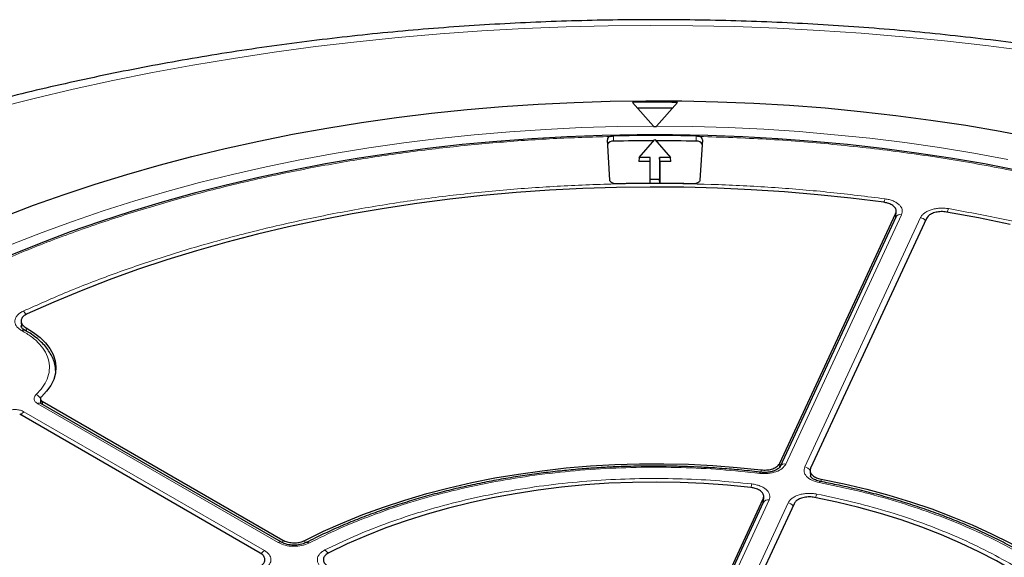
# Model space of a CAD drawing. Units: millimetres. Extents: x 0 to 420, y 0 to 297.
# Drawn here: x 280 to 324, y 211 to 235 of the extents above; entities that cross this region are included whole.
import ezdxf

# ---------------------------------------------------------------- set-up
doc = ezdxf.new("R2010")
doc.units = ezdxf.units.MM

msp = doc.modelspace()

# ---------------------------------------------------------------- linework, layer by layer
at = {"color": 7, "linetype": 'Continuous', "lineweight": 25}
for p, q in [((307.8901, 230.5391), (306.962, 231.6057)), ((308.962, 231.6056), (308.0336, 230.5391)), ((307.8901, 230.5391), (307.9092, 230.5163)), ((308.0145, 230.5162), (308.0336, 230.5391)), ((305.9411, 228.1228), (305.8314, 229.936)), ((307.2557, 229.1407), (307.9579, 229.9514)), ((307.9579, 229.9514), (308.66, 229.1407)), ((310.0843, 229.936), (309.9746, 228.1228)), ((307.2557, 229.1407), (307.2436, 228.9614)), ((307.7436, 228.9614), (307.2436, 228.9614)), ((307.7511, 229.1407), (307.2557, 229.1407)), ((307.7436, 228.9614), (307.7511, 229.1407)), ((307.7436, 227.9823), (307.7436, 228.9614)), ((307.7511, 228.1511), (307.7511, 229.1407)), ((308.66, 229.1407), (308.1647, 229.1407)), ((308.1647, 229.1407), (308.1647, 228.1511)), ((308.1721, 228.9614), (308.1647, 229.1407)), ((308.1721, 228.9614), (308.1721, 227.9823)), ((308.6721, 228.9614), (308.1721, 228.9614)), ((308.6721, 228.9614), (308.66, 229.1407)), ((307.744, 227.9823), (307.7511, 228.1511)), ((308.1647, 228.1511), (307.7511, 228.1511)), ((308.1717, 227.9823), (308.1647, 228.1511)), ((313.5425, 215.4649), (318.724, 226.6283)), ((318.7288, 226.4685), (313.5522, 215.3157)), ((320.1039, 226.4148), (314.9224, 215.2514)), ((318.736, 226.5248), (318.7306, 226.4723)), ((318.7364, 226.4983), (318.748, 226.7224)), ((279.6159, 221.8042), (279.6317, 221.5592)), ((280.4806, 218.3487), (280.4915, 218.1458)), ((291.2617, 211.9327), (280.5067, 218.1414)), ((280.5643, 218.2374), (291.3208, 212.0277)), ((290.3106, 211.4446), (279.5543, 217.6541)), ((314.8975, 215.1301), (314.9109, 214.8758)), ((309.3625, 206.4591), (312.8018, 213.869)), ((312.8065, 213.7091), (309.3796, 206.3258)), ((314.1817, 213.6556), (310.7424, 206.2456)), ((312.8136, 213.7671), (312.8083, 213.7128)), ((312.8134, 213.7398), (312.8249, 213.9612))]:
    msp.add_line(p, q, dxfattribs=at)
at = {"color": 8, "linetype": 'Continuous', "lineweight": 18}
for p, q in [((306.1066, 229.8675), (306.1062, 230.1046)), ((309.8095, 230.1046), (309.8092, 229.8675)), ((318.988, 226.5815), (313.8114, 215.4287)), ((314.6583, 215.2977), (319.8349, 226.4505)), ((318.7141, 226.4369), (318.724, 226.6283)), ((279.8425, 221.521), (279.8513, 221.3731)), ((291.1188, 211.9185), (280.3639, 218.1272)), ((280.5643, 218.2374), (280.5715, 218.104)), ((279.7439, 217.7694), (290.4989, 211.5607)), ((313.5425, 215.4649), (313.536, 215.2611)), ((312.7059, 215.0619), (312.7091, 215.1679)), ((314.9167, 214.8958), (314.9341, 215.0299)), ((315.387, 214.7537), (315.3928, 214.6401)), ((313.0657, 213.8221), (309.6387, 206.4389)), ((310.4856, 206.3079), (313.9125, 213.6911)), ((312.7918, 213.6774), (312.8018, 213.869)), ((291.3211, 211.9095), (291.3208, 212.0277)), ((292.2998, 212.0111), (292.2999, 211.8958))]:
    msp.add_line(p, q, dxfattribs=at)
at = {"color": 8, "linetype": 'Continuous', "lineweight": 18, "flags": 128}
for points in [[(324.5991, 233.9044), (322.758, 234.1455), (320.9064, 234.3584), (319.0457, 234.5428), (317.1771, 234.6985), (315.302, 234.8256), (313.4217, 234.9238), (311.5376, 234.9932), (309.651, 235.0337), (307.7631, 235.0452), (305.8754, 235.0277), (303.9891, 234.9813), (302.1057, 234.9059), (300.2264, 234.8017), (298.3526, 234.6688), (296.4855, 234.5071), (294.6265, 234.3168), (292.777, 234.0981), (290.9381, 233.8511), (289.1113, 233.576), (287.2978, 233.2729), (285.4989, 232.9422), (283.7158, 232.584), (281.9499, 232.1985), (280.2023, 231.7861), (278.4743, 231.3471)], [(276.6605, 224.1382), (277.9267, 224.7111), (279.2243, 225.2601), (280.5521, 225.7845), (281.9085, 226.2839), (283.2922, 226.7577), (284.7018, 227.2053), (286.1357, 227.6265), (287.5924, 228.0206), (289.0705, 228.3873), (290.5683, 228.7262), (292.0844, 229.0369), (293.6171, 229.3192), (295.1648, 229.5726), (296.7259, 229.7971), (298.2988, 229.9922), (299.8818, 230.1579), (301.4732, 230.294), (303.0714, 230.4002), (304.6748, 230.4765), (306.2815, 230.5228), (307.8901, 230.5391)], [(308.0336, 230.5391), (309.6323, 230.5229), (311.2292, 230.4769), (312.8228, 230.4014), (314.4113, 230.2963), (315.9932, 230.1618), (317.5667, 229.998), (319.1303, 229.805), (320.6824, 229.5831), (322.2213, 229.3326), (323.7454, 229.0536)], [(312.645, 215.0129), (312.6559, 215.0394), (312.6665, 215.0564), (312.6763, 215.0633), (312.6828, 215.0616)], [(315.3083, 214.6009), (315.3255, 214.6265), (315.342, 214.6426), (315.3574, 214.6485), (315.3632, 214.648)]]:
    msp.add_lwpolyline(points, dxfattribs=at)
at = {"color": 7, "linetype": 'Continuous', "lineweight": 25, "flags": 128}
for points in [[(278.8266, 226.4905), (280.1687, 227.0016), (281.5377, 227.4883), (282.9322, 227.9502), (284.351, 228.3869), (285.7926, 228.7979), (287.2556, 229.1828), (288.7386, 229.5412), (290.2403, 229.8729), (291.7591, 230.1774), (293.2935, 230.4545), (294.8422, 230.704), (296.4035, 230.9255), (297.976, 231.1189), (299.5582, 231.2839), (301.1485, 231.4205), (302.7453, 231.5284), (304.3473, 231.6076), (305.9527, 231.6581), (307.56, 231.6796), (309.1678, 231.6724), (310.7743, 231.6362), (312.3782, 231.5712), (313.9778, 231.4775), (315.5715, 231.3551), (317.1579, 231.2041), (318.7354, 231.0247), (320.3024, 230.8171), (321.8575, 230.5815), (323.3992, 230.318), (324.9259, 230.027)], [(324.1875, 228.5655), (322.6925, 228.852), (321.1825, 229.1108), (319.6588, 229.3414), (318.1231, 229.5438), (316.577, 229.7176), (315.022, 229.8627), (313.4597, 229.979), (311.8918, 230.0663), (310.3198, 230.1246), (308.7454, 230.1537), (307.1703, 230.1537), (305.5959, 230.1246), (304.0239, 230.0663), (302.456, 229.979), (300.8938, 229.8627), (299.3388, 229.7176), (297.7926, 229.5438), (296.2569, 229.3414), (294.7332, 229.1108), (293.2232, 228.852), (291.7282, 228.5655), (290.2499, 228.2514), (288.7899, 227.9102), (287.3495, 227.5421), (285.9303, 227.1476), (284.5337, 226.7269), (283.1612, 226.2807), (281.8142, 225.8093), (280.4941, 225.3132), (279.2022, 224.793)], [(306.2375, 227.9637), (306.1815, 227.9657), (306.1272, 227.9739), (306.0768, 227.9881), (306.0321, 228.0077), (305.995, 228.032), (305.9668, 228.06), (305.9486, 228.0907), (305.9411, 228.1228)], [(309.9746, 228.1228), (309.9671, 228.0907), (309.9489, 228.06), (309.9207, 228.032), (309.8836, 228.0077), (309.8389, 227.9881), (309.7885, 227.9739), (309.7342, 227.9657), (309.6782, 227.9637)], [(318.1969, 227.1362), (316.7257, 227.3198), (315.2446, 227.4748), (313.7554, 227.6011), (312.2598, 227.6987), (310.7592, 227.7673), (309.2556, 227.8068), (307.7505, 227.8174), (306.2457, 227.7988), (304.7427, 227.7513), (303.2434, 227.6747), (301.7493, 227.5692), (300.2622, 227.435), (298.7837, 227.2721), (297.3154, 227.0807), (295.8591, 226.8611), (294.4163, 226.6135), (292.9886, 226.3382), (291.5777, 226.0355), (290.1851, 225.7057), (288.8124, 225.3492), (287.4611, 224.9664), (286.1328, 224.5578), (284.8289, 224.1237), (283.5508, 223.6647), (282.3001, 223.1812), (281.0781, 222.6739), (279.8861, 222.1433)], [(323.8504, 226.1436), (322.4335, 226.4369), (321.0004, 226.7026)], [(279.8425, 221.521), (280.1765, 221.3176), (280.4679, 221.0936), (280.7129, 220.8517), (280.9083, 220.5952), (281.0515, 220.3274), (281.1406, 220.052), (281.1744, 219.7725), (281.1525, 219.4926), (281.0752, 219.2159), (280.9435, 218.9462), (280.7592, 218.687), (280.5246, 218.4417)], [(292.2998, 212.0111), (293.1353, 212.42), (294.0027, 212.8061), (294.9003, 213.1686), (295.8261, 213.5065), (296.7781, 213.8193), (297.7543, 214.1062), (298.7525, 214.3666), (299.7705, 214.6), (300.8062, 214.8058), (301.8574, 214.9836), (302.9218, 215.133), (303.997, 215.2537), (305.0808, 215.3455), (306.1708, 215.408), (307.2646, 215.4413), (308.36, 215.4452), (309.4545, 215.4197), (310.5457, 215.3649), (311.6314, 215.2809), (312.7091, 215.1679)], [(312.2507, 214.38), (311.2014, 214.4846), (310.1446, 214.56), (309.0828, 214.606), (308.0183, 214.6225), (306.9537, 214.6094), (305.8915, 214.5667), (304.834, 214.4947), (303.7837, 214.3933), (302.7431, 214.263), (301.7146, 214.1039), (300.7005, 213.9164), (299.7031, 213.701), (298.7249, 213.4582), (297.768, 213.1886), (296.8347, 212.8926), (295.9271, 212.5711), (295.0473, 212.2248), (294.1974, 211.8545), (293.3793, 211.4611)], [(315.387, 214.7537), (316.4182, 214.5405), (317.4312, 214.2999), (318.4238, 214.0323), (319.3937, 213.7385), (320.339, 213.4189), (321.2575, 213.0743), (322.1472, 212.7055), (323.0064, 212.3132), (323.833, 211.8983), (324.6254, 211.4617), (325.3817, 211.0042), (326.1005, 210.527), (326.78, 210.0311), (327.4189, 209.5174), (328.0158, 208.9872), (328.5693, 208.4415), (329.0784, 207.8815), (329.5418, 207.3086), (329.9586, 206.7238), (330.3279, 206.1284)], [(328.9167, 205.9637), (328.549, 206.5406), (328.1337, 207.1066), (327.6718, 207.6605), (327.1642, 208.2009), (326.6122, 208.7266), (326.0171, 209.2364), (325.3802, 209.7291), (324.7031, 210.2035), (323.9872, 210.6586), (323.2342, 211.0932), (322.4459, 211.5065), (321.6241, 211.8974), (320.7707, 212.2651), (319.8876, 212.6087), (318.977, 212.9273), (318.0409, 213.2203), (317.0814, 213.487), (316.1009, 213.7267), (315.1015, 213.939)]]:
    msp.add_lwpolyline(points, dxfattribs=at)
at = {"color": 7, "linetype": 'Continuous', "lineweight": 25}
for centre, radius, start, end in [((307.9579, 142.2838), 89.3275, 89.355922, 90.638774), ((307.9579, 142.1063), 89.2426, 89.500698, 90.49404), ((307.9579, 144.464), 86.0523, 89.962269, 90.032427), ((305.9986, 229.9168), 0.1682, 101.05112, 173.44447), ((306.0705, 229.6164), 0.2537, 81.83746, 153.29109), ((307.9579, 145.2688), 84.856, 88.749627, 91.250373), ((307.9577, 145.0625), 84.8253, 90.03715, 91.250444), ((307.958, 145.0625), 84.8253, 88.749556, 89.96285), ((309.8452, 229.6164), 0.2537, 26.70891, 98.16254), ((309.9171, 229.9168), 0.1682, 6.55553, 78.94888), ((307.9579, 149.559), 78.4236, 88.743028, 91.256972)]:
    msp.add_arc(centre, radius, start, end, dxfattribs=at)
at = {"color": 8, "linetype": 'Continuous', "lineweight": 18}
for centre, radius, start, end in [((319.0734, 226.9904), 0.8772, 159.84624, 170.50489), ((321.7317, 226.5471), 0.711, 154.48673, 167.88944), ((318.9306, 226.3595), 0.2293, 75.50867, 151.61138), ((319.7825, 226.1051), 0.3494, 37.63173, 81.38102), ((279.4382, 221.9214), 0.4402, 25.43603, 51.64759), ((279.7328, 221.2856), 0.1387, 68.10875, 127.20157), ((280.1426, 218.1712), 0.3906, 27.76992, 68.81247), ((280.4469, 218.0176), 0.1375, 64.19874, 127.11172), ((279.9601, 217.4219), 0.4092, 121.88956, 150.25656), ((313.7541, 215.2059), 0.2301, 75.59101, 150.44984), ((314.6094, 214.9596), 0.3417, 30.63656, 81.78277), ((313.2636, 214.237), 1.0155, 162.79129, 171.91759), ((315.7742, 213.7792), 0.6512, 151.71433, 166.49794), ((313.0122, 213.591), 0.2372, 76.97937, 150.14069), ((313.8602, 213.3456), 0.3494, 37.63173, 81.38102), ((291.2017, 211.8093), 0.1371, 63.49191, 127.1816), ((292.4061, 211.7935), 0.1312, 50.74552, 111.68717), ((290.724, 211.2045), 0.4214, 122.2933, 150.37435), ((292.9484, 211.2315), 0.4367, 27.18981, 53.97724)]:
    msp.add_arc(centre, radius, start, end, dxfattribs=at)
at = {"color": 7, "linetype": 'Continuous', "lineweight": 25}
for points, knots in [([(369.2687, 216.1654), (369.2464, 216.1849), (368.8671, 216.5161), (368.1065, 217.1467), (366.972, 218.0492), (365.7993, 218.9317), (364.5919, 219.7954), (363.3498, 220.6392), (362.0743, 221.4629), (360.7661, 222.2658), (359.4263, 223.0477), (358.0557, 223.808), (356.6555, 224.5465), (355.2264, 225.2627), (353.7694, 225.9563), (352.2855, 226.627), (350.7757, 227.2746), (349.2408, 227.8987), (347.6818, 228.499), (346.0997, 229.0753), (344.4954, 229.6274), (342.87, 230.1551), (341.2243, 230.658), (339.5594, 231.1361), (337.8762, 231.589), (336.1757, 232.0167), (334.459, 232.4189), (332.727, 232.7955), (330.9807, 233.1463), (329.2212, 233.4711), (327.4494, 233.7699), (325.6665, 234.0424), (323.8733, 234.2887), (322.071, 234.5085), (320.2606, 234.7018), (318.4432, 234.8685), (316.6197, 235.0085), (314.7912, 235.1218), (312.9588, 235.2083), (311.1236, 235.268), (309.2865, 235.3008), (307.4487, 235.3068), (305.6112, 235.286), (303.7751, 235.2382), (301.9414, 235.1637), (300.1111, 235.0623), (298.2854, 234.9343), (296.4653, 234.7795), (294.6518, 234.598), (292.8459, 234.3901), (291.0488, 234.1557), (289.2614, 233.8949), (287.4847, 233.6078), (285.7199, 233.2947), (283.9678, 232.9555), (282.2296, 232.5905), (280.5062, 232.1998), (278.7986, 231.7836), (277.1078, 231.342), (275.4348, 230.8752), (273.7805, 230.3835), (272.146, 229.8669), (270.5322, 229.3257), (268.94, 228.7602), (267.3704, 228.1706), (265.8244, 227.557), (264.3029, 226.9198), (262.8067, 226.2592), (261.3369, 225.5754), (259.8944, 224.8688), (258.4801, 224.1397), (257.0948, 223.3883), (255.7396, 222.615), (254.4154, 221.8202), (253.1229, 221.0041), (251.8634, 220.1672), (250.6372, 219.3101), (249.4469, 218.4323), (248.4244, 217.6435), (247.813, 217.1398), (247.5734, 216.9424)], [0, 0, 0, 0, 0.00081565, 0.01385645, 0.02690571, 0.03996855, 0.05304198, 0.06612333, 0.07921018, 0.0923004, 0.10539214, 0.11848331, 0.13157263, 0.14465902, 0.15774161, 0.17081969, 0.1838927, 0.19696025, 0.21002204, 0.22307787, 0.23612766, 0.24917138, 0.26220908, 0.27524086, 0.28826687, 0.3012873, 0.31430239, 0.32731237, 0.34031753, 0.35331817, 0.36631459, 0.37930712, 0.3922961, 0.40528186, 0.41826475, 0.43124514, 0.44422339, 0.45719984, 0.47017488, 0.48314886, 0.49612216, 0.50909514, 0.52206818, 0.53504155, 0.5480156, 0.5609907, 0.57396722, 0.58694553, 0.599926, 0.612909, 0.6258949, 0.63888406, 0.65187684, 0.6648736, 0.67787468, 0.69088042, 0.70389116, 0.71690719, 0.72992884, 0.74295636, 0.75599001, 0.76903002, 0.78207657, 0.7951298, 0.8081898, 0.82125659, 0.83433014, 0.84741031, 0.86049688, 0.87358951, 0.88668772, 0.89979089, 0.91289824, 0.92600878, 0.93912133, 0.95223417, 0.96534531, 0.97845272, 0.99155408, 1, 1, 1, 1]), ([(305.9663, 230.0819), (305.9952, 230.0898), (306.0396, 230.1019), (306.0889, 230.1039), (306.1062, 230.1046)], [0, 0, 0, 0, 0.6497684, 1, 1, 1, 1]), ([(309.8095, 230.1046), (309.8417, 230.1027), (309.8911, 230.0999), (309.9343, 230.0866), (309.9494, 230.0819)], [0, 0, 0, 0, 0.6497901, 1, 1, 1, 1]), ([(318.724, 226.6283), (318.7372, 226.6742), (318.7635, 226.7661), (318.7, 226.9039), (318.5668, 227.0209), (318.3889, 227.1014), (318.2547, 227.1258), (318.1969, 227.1362)], [0, 0, 0, 0, 0.2104554, 0.4209175, 0.63123, 0.8414728, 1, 1, 1, 1]), ([(321.0004, 226.7026), (320.9212, 226.7117), (320.763, 226.7298), (320.5225, 226.6976), (320.3156, 226.6245), (320.1704, 226.5245), (320.1239, 226.4478), (320.1039, 226.4148)], [0, 0, 0, 0, 0.2104554, 0.4209175, 0.63123, 0.8414728, 1, 1, 1, 1]), ([(279.8861, 222.1433), (279.8283, 222.1108), (279.7126, 222.0459), (279.6221, 221.9132), (279.6091, 221.7735), (279.6761, 221.6325), (279.7856, 221.5591), (279.8425, 221.521)], [0, 0, 0, 0, 0.1970205, 0.3940485, 0.590906, 0.7876613, 1, 1, 1, 1]), ([(279.7856, 221.4136), (279.7381, 221.4425), (279.6457, 221.4987), (279.6291, 221.5529), (279.6211, 221.5792)], [0, 0, 0, 0, 0.5145194, 1, 1, 1, 1]), ([(281.1628, 219.6104), (281.1626, 219.6331), (281.1617, 219.7481), (281.1151, 219.9468), (281.0245, 220.2018), (280.8939, 220.4423), (280.7266, 220.6726), (280.5237, 220.8904), (280.2875, 221.0929), (280.0416, 221.2686), (279.8629, 221.3681), (279.7836, 221.4122)], [0, 0, 0, 0, 0.0320806, 0.1620654, 0.2829999, 0.4052084, 0.5285257, 0.6525294, 0.7767524, 0.9008151, 1, 1, 1, 1]), ([(280.5246, 218.4417), (280.5101, 218.4251), (280.4812, 218.3917), (280.4776, 218.335), (280.503, 218.2804), (280.5439, 218.2517), (280.5643, 218.2374)], [0, 0, 0, 0, 0.2504274, 0.5008599, 0.7511834, 1, 1, 1, 1]), ([(307.9579, 215.3403), (307.5973, 215.3377), (307.0935, 215.3341), (306.3527, 215.3098), (305.7265, 215.2812), (304.9817, 215.2333), (304.203, 215.1685), (303.3916, 215.0843), (302.56, 214.9801), (301.7156, 214.8555), (300.8645, 214.71), (300.0115, 214.5435), (299.1607, 214.356), (298.3156, 214.1477), (297.479, 213.9186), (296.6537, 213.6691), (295.8419, 213.3995), (295.0461, 213.1101), (294.2676, 212.8015), (293.51, 212.4733), (292.8731, 212.1778), (292.4993, 211.985), (292.3619, 211.914)], [0, 0, 0, 0, 0.0634562, 0.0886736, 0.1305877, 0.1740193, 0.2205447, 0.2690472, 0.3190776, 0.3702766, 0.4223889, 0.4752254, 0.5286437, 0.5825345, 0.6368129, 0.6914116, 0.7462773, 0.8013669, 0.8566455, 0.912085, 0.9676628, 1, 1, 1, 1]), ([(312.6778, 215.0611), (312.5885, 215.0724), (312.1984, 215.1216), (311.5139, 215.1863), (310.6594, 215.2533), (309.9163, 215.295), (309.2493, 215.3212), (308.6192, 215.3372), (308.1805, 215.3393), (307.9579, 215.3403)], [0, 0, 0, 0, 0.0576793, 0.2519892, 0.4375058, 0.6019341, 0.7231116, 0.8594612, 1, 1, 1, 1]), ([(313.554, 215.3194), (313.5356, 215.291), (313.4957, 215.2291), (313.3557, 215.147), (313.1955, 215.0932), (313.0422, 215.0628), (312.8651, 215.0484), (312.742, 215.0583), (312.6785, 215.0633)], [0, 0, 0, 0, 0.1958531, 0.4251477, 0.5543274, 0.6929499, 0.8418554, 1, 1, 1, 1]), ([(312.7091, 215.1679), (312.7893, 215.163), (312.9498, 215.1533), (313.1841, 215.198), (313.3789, 215.2816), (313.4944, 215.3784), (313.5307, 215.4436), (313.5425, 215.4649)], [0, 0, 0, 0, 0.2230995, 0.446205, 0.6691764, 0.8921024, 1, 1, 1, 1]), ([(314.9224, 215.2514), (314.9093, 215.2055), (314.8829, 215.1136), (314.9465, 214.9759), (315.0796, 214.8588), (315.2402, 214.7865), (315.3509, 214.7618), (315.387, 214.7537)], [0, 0, 0, 0, 0.2230995, 0.446205, 0.6691764, 0.8921024, 1, 1, 1, 1]), ([(315.362, 214.6483), (315.2801, 214.6692), (315.127, 214.7083), (314.99, 214.7919), (314.9249, 214.8586), (314.9155, 214.8863), (314.911, 214.8993)], [0, 0, 0, 0, 0.3030096, 0.5669158, 0.7975426, 1, 1, 1, 1]), ([(330.3069, 205.9915), (330.2339, 206.1178), (330.0567, 206.4244), (329.7315, 206.9014), (329.3383, 207.4227), (328.9072, 207.9334), (328.4407, 208.433), (327.9393, 208.9207), (327.4038, 209.3954), (326.8354, 209.8566), (326.235, 210.3033), (325.6037, 210.7349), (324.9426, 211.1507), (324.2529, 211.5499), (323.5359, 211.932), (322.7928, 212.2963), (322.0249, 212.6423), (321.2337, 212.9693), (320.4206, 213.2769), (319.5871, 213.5645), (318.7347, 213.8316), (317.8654, 214.0781), (316.9803, 214.3026), (316.146, 214.4937), (315.6012, 214.5997), (315.3611, 214.6464)], [0, 0, 0, 0, 0.0312012, 0.0756925, 0.1202117, 0.1647528, 0.20931, 0.2538778, 0.2984512, 0.3430258, 0.3875976, 0.4321634, 0.4767198, 0.5212636, 0.5657924, 0.6103037, 0.6547947, 0.6992618, 0.743701, 0.7881066, 0.8324715, 0.8767854, 0.921034, 0.9651958, 1, 1, 1, 1]), ([(312.8018, 213.869), (312.815, 213.915), (312.8413, 214.0069), (312.7778, 214.1446), (312.6446, 214.2616), (312.4601, 214.3453), (312.3168, 214.369), (312.2507, 214.38)], [0, 0, 0, 0, 0.2060583, 0.4121235, 0.618033, 0.8238629, 1, 1, 1, 1]), ([(315.1015, 213.939), (315.023, 213.9496), (314.8659, 213.9709), (314.6236, 213.9435), (314.4126, 213.8746), (314.2556, 213.7739), (314.205, 213.6929), (314.1817, 213.6556)], [0, 0, 0, 0, 0.2060583, 0.4121235, 0.618033, 0.8238629, 1, 1, 1, 1]), ([(292.3588, 211.9161), (292.2755, 211.882), (292.1091, 211.8139), (291.8011, 211.789), (291.4975, 211.8238), (291.3403, 211.8964), (291.2617, 211.9327)], [0, 0, 0, 0, 0.2510473, 0.5010898, 0.7507748, 1, 1, 1, 1]), ([(291.3208, 212.0277), (291.3832, 211.9982), (291.5079, 211.9391), (291.7462, 211.902), (291.9885, 211.91), (292.1772, 211.9541), (292.2697, 211.9971), (292.2998, 212.0111)], [0, 0, 0, 0, 0.2231034, 0.4462129, 0.6691882, 0.8921182, 1, 1, 1, 1]), ([(290.3394, 210.8794), (290.3869, 210.9171), (290.4817, 210.9924), (290.5319, 211.1319), (290.5038, 211.2711), (290.4164, 211.3773), (290.3366, 211.428), (290.3106, 211.4446)], [0, 0, 0, 0, 0.2230955, 0.4461971, 0.6691645, 0.8920865, 1, 1, 1, 1]), ([(293.3793, 211.4611), (293.3241, 211.4271), (293.2136, 211.3592), (293.1335, 211.2244), (293.1314, 211.0844), (293.2039, 210.9556), (293.3001, 210.8898), (293.3445, 210.8595)], [0, 0, 0, 0, 0.2060545, 0.4121159, 0.6180216, 0.8238477, 1, 1, 1, 1])]:
    msp.add_open_spline(points, degree=3, knots=knots, dxfattribs=at)
at = {"color": 8, "linetype": 'Continuous', "lineweight": 18}
for points, knots in [([(263.8295, 214.0864), (264.2114, 214.5278), (264.975, 215.4105), (266.2758, 216.6931), (267.6946, 217.9474), (269.247, 219.1692), (270.928, 220.3535), (272.7322, 221.4922), (274.6539, 222.5789), (276.6848, 223.6073), (278.8173, 224.5722), (281.0425, 225.4688), (283.3503, 226.293), (285.7299, 227.0409), (288.1702, 227.7098), (290.6601, 228.2978), (293.186, 228.8029), (295.7357, 229.2246), (298.294, 229.5632), (300.8511, 229.8183), (303.4065, 229.9994), (305.1128, 230.0544), (305.9663, 230.0819)], [0, 0, 0, 0, 0.0484014, 0.0967691, 0.145711, 0.1953117, 0.2453434, 0.2958495, 0.3466297, 0.397623, 0.4487675, 0.5, 0.5512334, 0.6023783, 0.6533717, 0.7041515, 0.7546566, 0.8046892, 0.8542903, 0.9032314, 0.9515993, 1, 1, 1, 1]), ([(309.9494, 230.0819), (310.9453, 230.0483), (312.9437, 229.981), (315.9303, 229.745), (318.9088, 229.4083), (321.8622, 228.9608), (324.7741, 228.4057), (327.6243, 227.7452), (330.3972, 226.9831), (333.0778, 226.1232), (335.6495, 225.1729), (338.097, 224.1369), (340.4218, 223.0291), (341.8621, 222.2265), (342.5798, 221.8265)], [0, 0, 0, 0, 0.0820614, 0.16468, 0.2478154, 0.3316854, 0.4157607, 0.5, 0.5842412, 0.6683165, 0.7521846, 0.8353218, 0.9179395, 1, 1, 1, 1]), ([(279.7113, 222.2666), (280.3704, 222.5605), (281.6885, 223.1484), (283.7821, 223.9537), (285.9581, 224.7001), (288.2292, 225.3805), (290.5729, 225.9887), (292.9888, 226.5221), (295.4587, 226.9762), (297.9753, 227.3484), (300.5246, 227.6369), (303.0928, 227.8399), (305.6712, 227.9578), (308.2403, 227.9903), (310.7975, 227.9396), (313.318, 227.8057), (315.808, 227.5982), (317.4359, 227.3945), (318.2498, 227.2927)], [0, 0, 0, 0, 0.061102, 0.1222049, 0.1844889, 0.2467746, 0.3098725, 0.3729723, 0.4364852, 0.5, 0.5635129, 0.6270277, 0.6901257, 0.7532254, 0.8155094, 0.8777951, 0.9388971, 1, 1, 1, 1]), ([(318.2498, 227.2927), (318.3141, 227.2817), (318.4427, 227.2598), (318.616, 227.1996), (318.766, 227.1224), (318.886, 227.0291), (318.9717, 226.924), (319.0187, 226.8112), (319.0286, 226.6949), (319.0015, 226.6193), (318.988, 226.5815)], [0, 0, 0, 0, 0.1253557, 0.2505531, 0.3754705, 0.5002125, 0.6254393, 0.7499736, 0.8751712, 1, 1, 1, 1]), ([(319.8349, 226.4505), (319.8559, 226.4873), (319.8981, 226.5607), (320.0079, 226.6588), (320.1464, 226.7428), (320.3118, 226.8091), (320.4965, 226.8551), (320.6934, 226.8785), (320.8951, 226.8805), (321.0251, 226.8624), (321.0901, 226.8533)], [0, 0, 0, 0, 0.1253557, 0.2505531, 0.3754705, 0.5002125, 0.6254393, 0.7499736, 0.8751712, 1, 1, 1, 1]), ([(321.0901, 226.8533), (321.8831, 226.7066), (323.4693, 226.4131), (325.8055, 225.8741), (328.1042, 225.2625), (330.3627, 224.5683), (332.5595, 223.7986), (334.6903, 222.9523), (336.7386, 222.0352), (338.6965, 221.0495), (340.5536, 220.0008), (342.2993, 218.8946), (343.9295, 217.7353), (345.4325, 216.5321), (346.81, 215.2873), (348.048, 214.0128), (349.1637, 212.7111), (349.796, 211.8215), (350.1122, 211.3767)], [0, 0, 0, 0, 0.061102, 0.1222049, 0.1844889, 0.2467746, 0.3098725, 0.3729723, 0.4364852, 0.5, 0.5635129, 0.6270277, 0.6901257, 0.7532254, 0.8155094, 0.8777951, 0.9388971, 1, 1, 1, 1]), ([(318.7297, 226.5656), (318.7298, 226.5656), (318.7381, 226.5455), (318.736, 226.5244), (318.7338, 226.5034)], [0, 0, 0, 0, 0.0016901, 1, 1, 1, 1]), ([(279.649, 221.396), (279.6002, 221.4261), (279.5026, 221.4862), (279.4025, 221.5965), (279.3425, 221.7156), (279.3285, 221.8395), (279.3601, 221.9624), (279.4368, 222.0783), (279.5524, 222.1835), (279.6584, 222.2389), (279.7113, 222.2666)], [0, 0, 0, 0, 0.1247575, 0.2499493, 0.3746364, 0.4998829, 0.6250203, 0.7497532, 0.875077, 1, 1, 1, 1]), ([(279.625, 221.578), (279.6225, 221.5893), (279.6183, 221.6081), (279.6244, 221.6264), (279.6269, 221.6338)], [0, 0, 0, 0, 0.601405, 1, 1, 1, 1]), ([(280.2837, 218.5354), (280.3887, 218.6431), (280.6033, 218.8633), (280.8035, 219.2335), (280.9005, 219.6279), (280.8732, 220.0328), (280.7229, 220.4285), (280.4567, 220.7961), (280.1013, 221.1252), (279.7975, 221.3071), (279.649, 221.396)], [0, 0, 0, 0, 0.1185165, 0.2424208, 0.3701966, 0.5, 0.6298034, 0.7575792, 0.8814835, 1, 1, 1, 1]), ([(280.3639, 218.1272), (280.323, 218.156), (280.2412, 218.2134), (280.1906, 218.3226), (280.1976, 218.4356), (280.255, 218.5021), (280.2837, 218.5354)], [0, 0, 0, 0, 0.2500707, 0.5000483, 0.7500227, 1, 1, 1, 1]), ([(280.4851, 218.132), (280.4848, 218.1461), (280.4839, 218.1787), (280.5106, 218.2068), (280.5257, 218.2227)], [0, 0, 0, 0, 0.4313543, 1, 1, 1, 1]), ([(279.037, 217.8156), (279.0946, 217.8322), (279.2098, 217.8654), (279.4056, 217.8694), (279.5948, 217.8402), (279.6942, 217.793), (279.7439, 217.7694)], [0, 0, 0, 0, 0.2500707, 0.5000483, 0.7500227, 1, 1, 1, 1]), ([(313.8114, 215.4287), (313.7653, 215.3604), (313.6731, 215.2239), (313.3822, 215.0764), (313.0236, 214.9925), (312.7712, 215.0061), (312.645, 215.0129)], [0, 0, 0, 0, 0.2504485, 0.5001912, 0.7500249, 1, 1, 1, 1]), ([(315.3083, 214.6009), (315.1928, 214.6316), (314.9624, 214.6927), (314.7245, 214.8691), (314.6006, 215.0807), (314.639, 215.2254), (314.6583, 215.2977)], [0, 0, 0, 0, 0.2504485, 0.5001912, 0.7500249, 1, 1, 1, 1]), ([(312.645, 215.0129), (312.0677, 215.0738), (310.907, 215.1963), (309.1328, 215.2831), (307.3333, 215.2968), (305.5206, 215.2279), (303.7104, 215.0766), (301.9223, 214.8431), (300.1715, 214.5292), (298.4729, 214.1377), (296.8433, 213.6742), (295.2968, 213.1429), (293.8355, 212.5556), (292.9363, 212.1145), (292.4891, 211.8951)], [0, 0, 0, 0, 0.0813518, 0.1635665, 0.2465862, 0.3307519, 0.4152449, 0.5, 0.5847521, 0.6692451, 0.7534138, 0.8364305, 0.9186467, 1, 1, 1, 1]), ([(293.2052, 211.5848), (293.6313, 211.7906), (294.4878, 212.2043), (295.8763, 212.7553), (297.3434, 213.2538), (298.887, 213.689), (300.4942, 214.0572), (302.1497, 214.3532), (303.8397, 214.5747), (305.5505, 214.7198), (307.2643, 214.7884), (308.9666, 214.7801), (310.6463, 214.7038), (311.7464, 214.5927), (312.2936, 214.5374)], [0, 0, 0, 0, 0.0814192, 0.1636724, 0.2467037, 0.3308409, 0.415294, 0.5, 0.5847028, 0.6691559, 0.7532962, 0.8363245, 0.9185792, 1, 1, 1, 1]), ([(312.2936, 214.5374), (312.3598, 214.5275), (312.4924, 214.5077), (312.6723, 214.4491), (312.8289, 214.3724), (312.9548, 214.2784), (313.0452, 214.1718), (313.0954, 214.0568), (313.1069, 213.938), (313.0794, 213.8607), (313.0657, 213.8221)], [0, 0, 0, 0, 0.1251598, 0.2504656, 0.3752274, 0.500158, 0.6253565, 0.749925, 0.875155, 1, 1, 1, 1]), ([(330.0633, 206.083), (329.8661, 206.4021), (329.4694, 207.0436), (328.7126, 207.974), (327.8335, 208.8805), (326.8237, 209.7523), (325.6917, 210.5816), (324.4473, 211.3588), (323.101, 212.0772), (321.6644, 212.7307), (320.1542, 213.3136), (318.584, 213.8212), (316.9722, 214.2581), (315.861, 214.487), (315.3083, 214.6009)], [0, 0, 0, 0, 0.0813518, 0.1635665, 0.2465862, 0.3307519, 0.4152449, 0.5, 0.5847521, 0.6692451, 0.7534138, 0.8364305, 0.9186467, 1, 1, 1, 1]), ([(313.9125, 213.6911), (313.9341, 213.7286), (313.9773, 213.8036), (314.0906, 213.9033), (314.2337, 213.9883), (314.4045, 214.0545), (314.5949, 214.0994), (314.797, 214.1206), (315.0032, 214.1193), (315.135, 214.0983), (315.2007, 214.0878)], [0, 0, 0, 0, 0.12515978, 0.25046559, 0.37522736, 0.50015796, 0.62535646, 0.74992497, 0.875155, 1, 1, 1, 1]), ([(315.2007, 214.0878), (315.7225, 213.9776), (316.7714, 213.7563), (318.2922, 213.3376), (319.7736, 212.8534), (321.1983, 212.2993), (322.5542, 211.6799), (323.8261, 211.0003), (325.0033, 210.266), (326.0764, 209.4833), (327.0362, 208.6608), (327.8749, 207.8056), (328.6003, 206.9277), (328.9837, 206.3221), (329.1744, 206.0209)], [0, 0, 0, 0, 0.0814192, 0.1636724, 0.2467037, 0.3308409, 0.415294, 0.5, 0.5847028, 0.6691559, 0.7532962, 0.8363245, 0.9185792, 1, 1, 1, 1]), ([(312.8065, 213.81), (312.8065, 213.8099), (312.8132, 213.7946), (312.8117, 213.7784), (312.8102, 213.7623)], [0, 0, 0, 0, 0.0049219, 1, 1, 1, 1]), ([(353.2514, 212.5756), (353.5798, 212.0921), (354.2366, 211.1252), (355.0495, 209.6283), (355.7316, 208.1), (356.2667, 206.5348), (356.6504, 204.948), (356.8781, 203.3408), (356.9471, 201.7251), (356.8552, 200.1062), (356.6033, 198.4931), (356.1924, 196.8944), (355.6257, 195.3153), (354.9087, 193.7675), (354.0454, 192.252), (353.0464, 190.7828), (351.915, 189.3569), (350.6571, 187.9782), (349.2699, 186.6414), (347.7471, 185.3426), (346.0914, 184.0866), (344.2968, 182.8735), (342.3783, 181.7157), (340.3353, 180.6158), (338.1825, 179.5826), (335.9257, 178.6203), (333.5774, 177.734), (331.15, 176.9287), (328.6527, 176.206), (326.1047, 175.571), (323.51, 175.0218), (320.8936, 174.5644), (318.2557, 174.1877), (316.4833, 174.0094), (315.5971, 173.9202)], [0, 0, 0, 0, 0.0305532, 0.061106, 0.0922491, 0.1233914, 0.1549405, 0.1864888, 0.2182448, 0.25, 0.281756, 0.3135112, 0.3450603, 0.3766086, 0.4077517, 0.438894, 0.4694474, 0.5, 0.5305534, 0.561106, 0.5922491, 0.6233914, 0.6549405, 0.6864888, 0.7182448, 0.75, 0.781756, 0.8135112, 0.8450603, 0.8766086, 0.9077517, 0.938894, 0.9694472, 1, 1, 1, 1]), ([(292.4891, 211.8951), (292.3855, 211.8527), (292.1785, 211.7681), (291.795, 211.7373), (291.4155, 211.7812), (291.2178, 211.8728), (291.1188, 211.9185)], [0, 0, 0, 0, 0.2504485, 0.5001912, 0.7500249, 1, 1, 1, 1]), ([(290.4989, 211.5607), (290.5783, 211.5034), (290.7369, 211.3892), (290.8128, 211.1699), (290.7593, 210.9487), (290.6128, 210.8293), (290.5395, 210.7696)], [0, 0, 0, 0, 0.2504485, 0.5001912, 0.7500249, 1, 1, 1, 1]), ([(293.1562, 210.7424), (293.1108, 210.7719), (293.0199, 210.831), (292.9269, 210.9375), (292.8709, 211.0516), (292.857, 211.1701), (292.8848, 211.2877), (292.954, 211.3994), (293.0591, 211.5018), (293.1566, 211.5571), (293.2052, 211.5848)], [0, 0, 0, 0, 0.1251598, 0.2504656, 0.3752274, 0.500158, 0.6253565, 0.749925, 0.875155, 1, 1, 1, 1])]:
    msp.add_open_spline(points, degree=3, knots=knots, dxfattribs=at)

doc.saveas('drawing.dxf')
